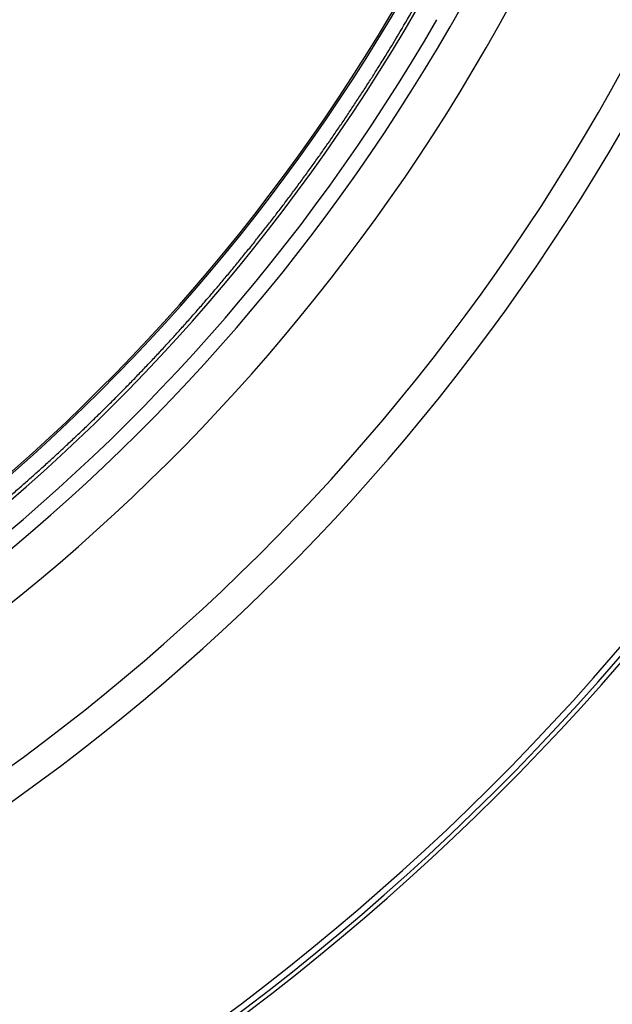
# Model space of a CAD drawing. Units: millimetres. Extents: x 3025 to 3619, y 75 to 495.
# Drawn here: x 3240 to 3256, y 334 to 361 of the extents above; entities that cross this region are included whole.
import ezdxf

# ---------------------------------------------------------------- set-up
doc = ezdxf.new("R2010")
doc.units = ezdxf.units.MM
doc.header["$LTSCALE"] = 46.255
doc.layers.add('3', color=7, linetype='CONTINUOUS')

msp = doc.modelspace()

# ---------------------------------------------------------------- linework, layer by layer
at = {"layer": '3', "color": 0, "linetype": 'Continuous'}
msp.add_lwpolyline([(3240.09245981, 347.93285247, 0.0016308453), (3240.34961481, 348.15627247, 0.0016279194), (3240.60554481, 348.38152247, 0.0016277367), (3240.86004481, 348.60854247, 0.0016300868), (3241.11301481, 348.83714247, 0.0016359008), (3241.36422481, 349.06724247, 0.0016441239), (3241.61358481, 349.29863247, 0.0016562908), (3241.86083481, 349.53123247, 0.001669603), (3242.10597481, 349.76492247, 0.0016835697), (3242.34888481, 349.99972247, 0.0016943436), (3242.58975481, 350.23568247, 0.001698862), (3242.82860481, 350.47295247, 0.001702013), (3243.06563481, 350.71159247, 0.0017033671), (3243.30084481, 350.95173247, 0.001702671), (3243.53442481, 351.19343247, 0.0016989671), (3243.76640481, 351.43683247, 0.0016935138), (3243.99694481, 351.68197247, 0.001685367), (3244.22608481, 351.92902247, 0.0016755467), (3244.45398481, 352.17799247, 0.00166316), (3244.68065481, 352.42903247, 0.0016531284), (3244.90609481, 352.68199247, 0.0016481308), (3245.13014481, 352.93683247, 0.0016446311), (3245.35277481, 353.19339247, 0.001643326), (3245.57383481, 353.45164247, 0.0016434566), (3245.79329481, 353.71141247, 0.0016458869), (3246.01100481, 353.97266247, 0.001649593), (3246.22693481, 354.23524247, 0.0016554754), (3246.44092481, 354.49910247, 0.0016630873), (3246.65294481, 354.76407247, 0.0016738809), (3246.86283481, 355.03011247, 0.0016821768), (3247.07065481, 355.29717247, 0.0016867122), (3247.27634481, 355.56528247, 0.0016885976), (3247.48000481, 355.83444247, 0.0016860811), (3247.68161481, 356.10475247, 0.001685747), (3247.88129481, 356.37622247, 0.0016860824), (3248.07901481, 356.64895247, 0.0016788959), (3248.27483481, 356.92284247, 0.0016639563), (3248.46868481, 357.19792247, 0.001672909), (3248.66093481, 357.47462247, 0.001699176), (3248.85163481, 357.75317247, 0.0016447568), (3249.03991481, 358.03191247, 0.0015298659), (3249.22539481, 358.31036247, 0.00168937), (3249.41190481, 358.59487247, 0.002021821), (3249.60064481, 358.88769247, 0.0015333236), (3249.77682481, 359.16342247, 0.0005181601), (3249.93522481, 359.41339247, 0.0021740122), (3250.13452481, 359.73746247, 0.0037545963), (3250.43609481, 360.24049247, 0.0018338188), (3250.82780481, 360.90160247, 0.0009697086)], format="xyb", dxfattribs=at)
for centre, radius, start, end in [((3207.18006781, 386.10164247), 65, 240, 60), ((3207.18006781, 386.10164247), 64.886634, 240, 60), ((3207.18006781, 386.10164247), 64.723806, 240, 60), ((3207.18006781, 386.10164247), 56.802278, 240, 60), ((3207.18006781, 386.10164247), 56.022971, 240, 60), ((3207.18006781, 386.10164247), 52.585332, 240, 60), ((3207.18006781, 386.10164247), 51.475932, 240, 60), ((3207.18006181, 386.10164247), 50.481573, 150, 329.99597), ((3207.22711481, 386.18313247), 50, 150, 330), ((3207.22711481, 386.18313247), 49.954801, 240, 330), ((3207.18006181, 386.10164247), 51.080901, 240, 329.99192)]:
    msp.add_arc(centre, radius, start, end, dxfattribs=at)

doc.saveas('drawing.dxf')
